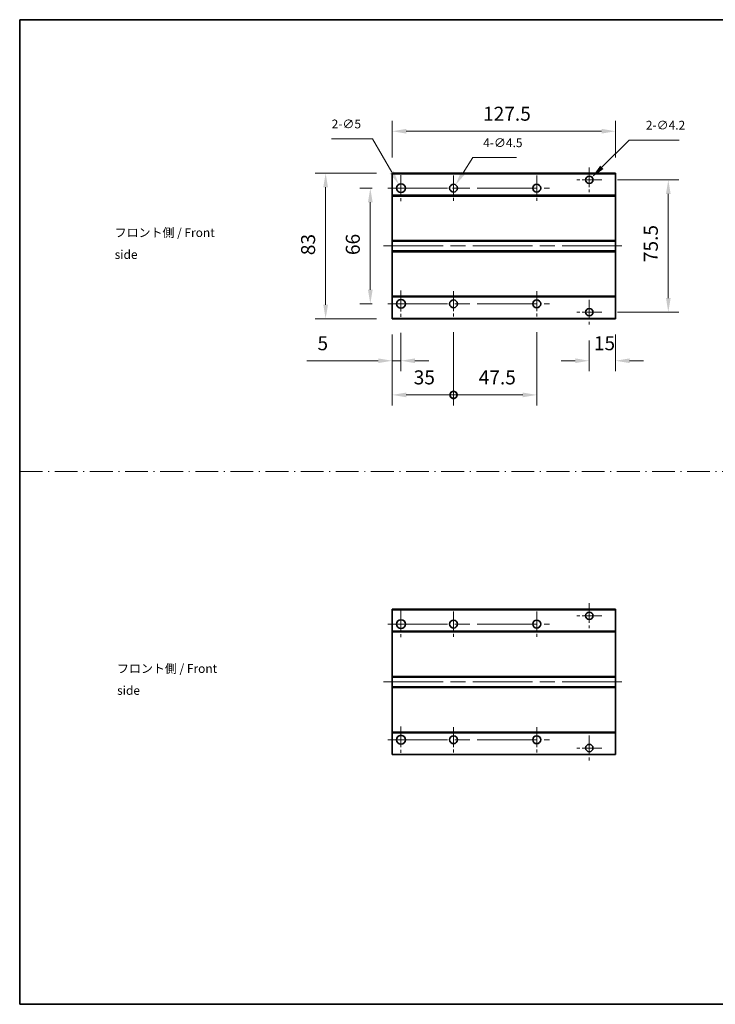
# Model space of a CAD drawing. Units: millimetres. Extents: x 87 to 7391, y 48 to 1734.
# Drawn here: x 4223 to 4620, y 48 to 610 of the extents above; entities that cross this region are included whole.
import ezdxf

# ---------------------------------------------------------------- set-up
doc = ezdxf.new("R2010")
doc.units = ezdxf.units.MM
doc.header["$LTSCALE"] = 6
doc.linetypes.add('CHAIN', pattern=[0.3543, 0.2362, -0.0295, 0.0591, -0.0295])
doc.linetypes.add('DASH_DOT', pattern=[0.37, 0.24, -0.06, 0.01, -0.06])
doc.layers.get('Defpoints').update_dxf_attribs({"lineweight": 25})
for name, color, linetype, lineweight in [('Border (ISO)', 7, 'Continuous', 35), ('Center Mark (ISO)', 131, 'Continuous', 18), ('Centerline (ISO)', 131, 'Continuous', 18), ('Dimension (ISO)', 7, 'Continuous', 18), ('Dimension (ISO) @ 1', 7, 'Continuous', 18), ('Sketch Geometry (ISO)', 7, 'Continuous', 18), ('Symbol (ISO)', 7, 'Continuous', 18), ('Visible (ISO)', 7, 'Continuous', 35), ('Visible Narrow (ISO)', 7, 'Continuous', 25)]:
    doc.layers.add(name, color=color, linetype=linetype, lineweight=lineweight)
doc.styles.add('Note Text (TK)', font='txt')
doc.dimstyles.new('Default - Method 1b (TK)', dxfattribs={"dimscale": 6, "dimtxt": 2.5, "dimasz": 2.5, "dimexe": 1, "dimexo": 1.5, "dimgap": 1, "dimtad": 1, "dimtoh": 1, "dimrnd": 1e-08, "dimdsep": 46, "dimtxsty": 'Note Text (TK)', "dimcen": 0.09, "dimdle": 5, "dimclrd": 100, "dimclre": 100, "dimclrt": 7, "dimadec": 1, "dimazin": 1, "dimtfac": 1, "dimtmove": 0, "dimatfit": 3, "dimfxl": 1, "dimtolj": 1, "dimlwd": -1, "dimlwe": -1, "dimarcsym": 0})

# ---------------------------------------------------------------- blocks, each defined once
blk = doc.blocks.new('図面枠 tk図枠')
at = {"layer": 'Border (ISO)'}
for p, q in [((14.5, 289), (405.5, 289)), ((14.5, 289), (14.5, 8)), ((405.5, 289), (405.5, 8)), ((14.5, 8), (405.5, 8))]:
    blk.add_line(p, q, dxfattribs=at)
blk = doc.blocks.new('*D256')
at = {"layer": 'Defpoints', "color": 0}
for p in [(4562.62, 546.33), (4435.12, 522.33), (4562.62, 522.33)]:
    blk.add_point(p, dxfattribs=at)
at = {"layer": 'Dimension (ISO)', "color": 100}
for p, q in [((4435.12, 531.33), (4435.12, 552.33)), ((4562.62, 531.33), (4562.62, 552.33)), ((4443.12, 546.33), (4554.62, 546.33))]:
    blk.add_line(p, q, dxfattribs=at)
for points in [[(4443.12, 547.67), (4443.12, 545), (4435.12, 546.33)], [(4554.62, 547.67), (4554.62, 545), (4562.62, 546.33)]]:
    blk.add_solid(points, dxfattribs=at)
at = {"layer": 'Dimension (ISO)', "color": 7, "insert": (4486.97, 556.33), "char_height": 8, "attachment_point": 4, "style": 'Note Text (TK)'}
blk.add_mtext('\\A1;127.5', dxfattribs=at)
blk = doc.blocks.new('*D255')
at = {"layer": 'Defpoints', "color": 0}
for p in [(4438.87, 516), (4441.37, 511.67)]:
    blk.add_point(p, dxfattribs=at)
at = {"layer": 'Dimension (ISO)', "color": 100}
for p, q in [((4400.56, 541.98), (4423.87, 541.98)), ((4423.87, 541.98), (4434.87, 522.93)), ((4439.58, 513.83), (4440.66, 513.83)), ((4440.12, 513.29), (4440.12, 514.37))]:
    blk.add_line(p, q, dxfattribs=at)
blk.add_solid([(4436.03, 523.59), (4433.72, 522.26), (4438.87, 516)], dxfattribs=at)
at = {"layer": 'Dimension (ISO)', "color": 7, "insert": (4400.56, 550.48), "char_height": 8, "attachment_point": 4, "style": 'Note Text (TK)'}
blk.add_mtext('\\A1;\\fＭＳ Ｐゴシック|b0|i0;\\H5.0000;2-∅5', dxfattribs=at)
blk = doc.blocks.new('*D254')
at = {"layer": 'Defpoints', "color": 0}
for p in [(4468.93, 511.93), (4471.32, 515.74)]:
    blk.add_point(p, dxfattribs=at)
at = {"layer": 'Dimension (ISO)', "color": 100}
for p, q in [((4481.05, 531.25), (4475.57, 522.52)), ((4506.08, 531.25), (4481.05, 531.25)), ((4469.58, 513.83), (4470.66, 513.83)), ((4470.12, 513.29), (4470.12, 514.37))]:
    blk.add_line(p, q, dxfattribs=at)
blk.add_solid([(4474.44, 523.23), (4476.7, 521.81), (4471.32, 515.74)], dxfattribs=at)
at = {"layer": 'Dimension (ISO)', "color": 7, "insert": (4487.05, 539.75), "char_height": 8, "attachment_point": 4, "style": 'Note Text (TK)'}
blk.add_mtext('\\A1;\\fＭＳ Ｐゴシック|b0|i0;\\H5.0000;4-∅4.5', dxfattribs=at)
blk = doc.blocks.new('*D253')
at = {"layer": 'Defpoints', "color": 0}
for p in [(4546.14, 517.1), (4549.11, 520.07)]:
    blk.add_point(p, dxfattribs=at)
at = {"layer": 'Dimension (ISO)', "color": 100}
for p, q in [((4570.32, 541.28), (4554.77, 525.73)), ((4598.83, 541.28), (4570.32, 541.28)), ((4547.08, 518.58), (4548.16, 518.58)), ((4547.62, 518.04), (4547.62, 519.12))]:
    blk.add_line(p, q, dxfattribs=at)
blk.add_solid([(4553.82, 526.67), (4555.71, 524.78), (4549.11, 520.07)], dxfattribs=at)
at = {"layer": 'Dimension (ISO)', "color": 7, "insert": (4579.91, 549.78), "char_height": 8, "attachment_point": 4, "style": 'Note Text (TK)'}
blk.add_mtext('\\A1;\\fＭＳ Ｐゴシック|b0|i0;\\H5.0000;2-∅4.2', dxfattribs=at)
blk = doc.blocks.new('*D252')
at = {"layer": 'Defpoints', "color": 0}
for p in [(4432.62, 513.83), (4422.62, 447.83), (4432.62, 447.83)]:
    blk.add_point(p, dxfattribs=at)
at = {"layer": 'Dimension (ISO)', "color": 100}
for p, q in [((4423.62, 513.83), (4416.62, 513.83)), ((4422.62, 505.83), (4422.62, 455.83)), ((4423.62, 447.83), (4416.62, 447.83))]:
    blk.add_line(p, q, dxfattribs=at)
for points in [[(4421.29, 505.83), (4423.96, 505.83), (4422.62, 513.83)], [(4421.29, 455.83), (4423.96, 455.83), (4422.62, 447.83)]]:
    blk.add_solid(points, dxfattribs=at)
at = {"layer": 'Dimension (ISO)', "color": 7, "insert": (4412.62, 475.65), "char_height": 8, "attachment_point": 4, "rotation": 90, "style": 'Note Text (TK)'}
blk.add_mtext('\\A1;66', dxfattribs=at)
blk = doc.blocks.new('*D251')
at = {"layer": 'Defpoints', "color": 0}
for p in [(4435.12, 522.33), (4397.12, 439.33), (4435.12, 439.33)]:
    blk.add_point(p, dxfattribs=at)
at = {"layer": 'Dimension (ISO)', "color": 100}
for p, q in [((4426.12, 522.33), (4391.12, 522.33)), ((4397.12, 514.33), (4397.12, 447.33)), ((4426.12, 439.33), (4391.12, 439.33))]:
    blk.add_line(p, q, dxfattribs=at)
for points in [[(4395.79, 514.33), (4398.46, 514.33), (4397.12, 522.33)], [(4395.79, 447.33), (4398.46, 447.33), (4397.12, 439.33)]]:
    blk.add_solid(points, dxfattribs=at)
at = {"layer": 'Dimension (ISO)', "color": 7, "insert": (4387.12, 475.58), "char_height": 8, "attachment_point": 4, "rotation": 90, "style": 'Note Text (TK)'}
blk.add_mtext('\\A1;83', dxfattribs=at)
blk = doc.blocks.new('*D250')
at = {"layer": 'Defpoints', "color": 0}
for p in [(4435.12, 439.33), (4440.12, 440.33), (4435.12, 415.33)]:
    blk.add_point(p, dxfattribs=at)
at = {"layer": 'Dimension (ISO)', "color": 100}
for p, q in [((4435.12, 430.33), (4435.12, 409.33)), ((4440.12, 431.33), (4440.12, 409.33)), ((4427.12, 415.33), (4386.46, 415.33)), ((4440.12, 415.33), (4435.12, 415.33)), ((4448.12, 415.33), (4456.12, 415.33))]:
    blk.add_line(p, q, dxfattribs=at)
for points in [[(4427.12, 416.67), (4427.12, 414), (4435.12, 415.33)], [(4448.12, 416.67), (4448.12, 414), (4440.12, 415.33)]]:
    blk.add_solid(points, dxfattribs=at)
at = {"layer": 'Dimension (ISO)', "color": 7, "insert": (4392.46, 425.33), "char_height": 8, "attachment_point": 4, "style": 'Note Text (TK)'}
blk.add_mtext('\\A1;5', dxfattribs=at)
blk = doc.blocks.new('*D249')
at = {"layer": 'Defpoints', "color": 0}
for p in [(4562.62, 439.33), (4547.62, 435.98), (4562.62, 415.33)]:
    blk.add_point(p, dxfattribs=at)
at = {"layer": 'Dimension (ISO)', "color": 100}
for p, q in [((4562.62, 430.33), (4562.62, 409.33)), ((4547.62, 426.98), (4547.62, 409.33)), ((4539.62, 415.33), (4531.62, 415.33)), ((4570.62, 415.33), (4578.62, 415.33))]:
    blk.add_line(p, q, dxfattribs=at)
for points in [[(4539.62, 416.67), (4539.62, 414), (4547.62, 415.33)], [(4570.62, 416.67), (4570.62, 414), (4562.62, 415.33)]]:
    blk.add_solid(points, dxfattribs=at)
at = {"layer": 'Dimension (ISO)', "color": 7, "insert": (4550.22, 425.33), "char_height": 8, "attachment_point": 4, "style": 'Note Text (TK)'}
blk.add_mtext('\\A1;15', dxfattribs=at)
blk = doc.blocks.new('*D248')
at = {"layer": 'Defpoints', "color": 0}
for p in [(4554.72, 518.58), (4554.72, 443.08), (4592.72, 443.08)]:
    blk.add_point(p, dxfattribs=at)
at = {"layer": 'Dimension (ISO)', "color": 100}
for p, q in [((4563.72, 518.58), (4598.72, 518.58)), ((4592.72, 510.58), (4592.72, 451.08)), ((4563.72, 443.08), (4598.72, 443.08))]:
    blk.add_line(p, q, dxfattribs=at)
for points in [[(4591.39, 510.58), (4594.06, 510.58), (4592.72, 518.58)], [(4591.39, 451.08), (4594.06, 451.08), (4592.72, 443.08)]]:
    blk.add_solid(points, dxfattribs=at)
at = {"layer": 'Dimension (ISO)', "color": 7, "insert": (4582.72, 471.61), "char_height": 8, "attachment_point": 4, "rotation": 90, "style": 'Note Text (TK)'}
blk.add_mtext('\\A1;75.5', dxfattribs=at)
blk = doc.blocks.new('_DotSmall')
at = {"color": 0, "linetype": 'ByBlock', "const_width": 0.5}
blk.add_lwpolyline([(-0.0625, 0, 1), (0.0625, 0, 1)], format="xyb", close=True, dxfattribs=at)
blk = doc.blocks.new('*D242')
at = {"layer": 'Defpoints', "color": 0}
for p in [(4435.12, 439.33), (4470.12, 440.58), (4470.12, 395.83)]:
    blk.add_point(p, dxfattribs=at)
at = {"layer": 'Dimension (ISO)', "color": 100}
for p, q in [((4435.12, 430.33), (4435.12, 389.83)), ((4470.12, 431.58), (4470.12, 389.83)), ((4443.12, 395.83), (4470.12, 395.83))]:
    blk.add_line(p, q, dxfattribs=at)
blk.add_solid([(4443.12, 397.17), (4443.12, 394.5), (4435.12, 395.83)], dxfattribs=at)
at = {"layer": 'Dimension (ISO)', "color": 100, "xscale": 8, "yscale": 8, "zscale": 8}
blk.add_blockref('_DotSmall', (4470.12, 395.83), dxfattribs=at)
at = {"layer": 'Dimension (ISO)', "color": 7, "insert": (4447.38, 405.83), "char_height": 8, "attachment_point": 4, "style": 'Note Text (TK)'}
blk.add_mtext('\\A1;35', dxfattribs=at)
blk = doc.blocks.new('*D241')
at = {"layer": 'Defpoints', "color": 0}
for p in [(4470.12, 440.58), (4517.62, 440.58), (4517.62, 395.83)]:
    blk.add_point(p, dxfattribs=at)
at = {"layer": 'Dimension (ISO)', "color": 100}
for p, q in [((4470.12, 431.58), (4470.12, 389.83)), ((4517.62, 431.58), (4517.62, 389.83)), ((4470.12, 395.83), (4509.62, 395.83))]:
    blk.add_line(p, q, dxfattribs=at)
blk.add_solid([(4509.62, 397.17), (4509.62, 394.5), (4517.62, 395.83)], dxfattribs=at)
at = {"layer": 'Dimension (ISO)', "color": 100, "xscale": 8, "yscale": 8, "zscale": 8, "rotation": 180}
blk.add_blockref('_DotSmall', (4470.12, 395.83), dxfattribs=at)
at = {"layer": 'Dimension (ISO)', "color": 7, "insert": (4484.49, 405.83), "char_height": 8, "attachment_point": 4, "style": 'Note Text (TK)'}
blk.add_mtext('\\A1;47.5', dxfattribs=at)

msp = doc.modelspace()

# ---------------------------------------------------------------- linework, layer by layer
at = {"layer": 'Center Mark (ISO)', "linetype": 'CHAIN', "ltscale": 7.889472}
for p, q in [((4547.625, 525.6835), (4547.625, 511.4835)), ((4554.725, 518.5835), (4540.525, 518.5835)), ((4547.625, 450.1835), (4547.625, 435.9835)), ((4554.725, 443.0835), (4540.525, 443.0835)), ((4547.625, 276.8803), (4547.625, 262.6803)), ((4554.725, 269.7803), (4540.525, 269.7803)), ((4547.625, 201.3803), (4547.625, 187.1803)), ((4554.725, 194.2803), (4540.525, 194.2803))]:
    msp.add_line(p, q, dxfattribs=at)
at = {"layer": 'Center Mark (ISO)', "linetype": 'CHAIN', "ltscale": 8.333956}
for p, q in [((4440.125, 521.3335), (4440.125, 506.3335)), ((4440.125, 455.3335), (4440.125, 440.3335)), ((4440.125, 272.5303), (4440.125, 257.5303)), ((4440.125, 206.5303), (4440.125, 191.5303))]:
    msp.add_line(p, q, dxfattribs=at)
at = {"layer": 'Center Mark (ISO)', "linetype": 'CHAIN', "ltscale": 8.056153}
for p, q in [((4470.125, 521.0835), (4470.125, 506.5835)), ((4517.625, 521.0835), (4517.625, 506.5835)), ((4470.125, 455.0835), (4470.125, 440.5835)), ((4517.625, 455.0835), (4517.625, 440.5835)), ((4470.125, 272.2803), (4470.125, 257.7803)), ((4517.625, 272.2803), (4517.625, 257.7803)), ((4470.125, 206.2803), (4470.125, 191.7803)), ((4517.625, 206.2803), (4517.625, 191.7803))]:
    msp.add_line(p, q, dxfattribs=at)
at = {"layer": 'Centerline (ISO)', "linetype": 'CHAIN', "ltscale": 23.990969}
for p, q in [((4432.625, 513.8335), (4524.875, 513.8335)), ((4430.125, 480.8335), (4567.625, 480.8335)), ((4432.625, 447.8335), (4524.875, 447.8335)), ((4432.625, 265.0303), (4524.875, 265.0303)), ((4430.125, 232.0303), (4567.625, 232.0303)), ((4432.625, 199.0303), (4524.875, 199.0303))]:
    msp.add_line(p, q, dxfattribs=at)
at = {"layer": 'Sketch Geometry (ISO)', "color": 4, "linetype": 'DASH_DOT', "lineweight": 18, "ltscale": 9.032109}
msp.add_line((4222.5001, 352.1048), (5004.5, 352.1048), dxfattribs=at)
at = {"layer": 'Visible (ISO)'}
for p, q in [((4435.125, 522.3335), (4562.625, 522.3335)), ((4435.125, 522.0335), (4435.125, 522.3335)), ((4435.125, 522.0335), (4435.125, 509.8335)), ((4562.625, 522.3335), (4562.625, 522.0335)), ((4562.625, 509.8335), (4562.625, 522.0335)), ((4435.125, 509.3335), (4435.125, 509.8335)), ((4435.125, 509.8335), (4562.625, 509.8335)), ((4435.125, 509.3335), (4435.125, 484.0835)), ((4562.625, 509.8335), (4562.625, 509.3335)), ((4562.625, 484.0835), (4562.625, 509.3335)), ((4435.125, 483.5835), (4435.125, 484.0835)), ((4435.125, 483.5835), (4435.125, 478.0835)), ((4435.125, 483.5835), (4562.625, 483.5835)), ((4562.625, 484.0835), (4562.625, 483.5835)), ((4562.625, 478.0835), (4562.625, 483.5835)), ((4435.125, 478.0835), (4562.625, 478.0835)), ((4435.125, 477.5835), (4435.125, 478.0835)), ((4562.625, 478.0835), (4562.625, 477.5835)), ((4435.125, 477.5835), (4435.125, 452.3335)), ((4562.625, 452.3335), (4562.625, 477.5835)), ((4435.125, 451.8335), (4435.125, 452.3335)), ((4435.125, 451.8335), (4435.125, 439.6335)), ((4435.125, 451.8335), (4562.625, 451.8335)), ((4562.625, 452.3335), (4562.625, 451.8335)), ((4562.625, 439.6335), (4562.625, 451.8335)), ((4435.125, 439.3335), (4435.125, 439.6335)), ((4435.125, 439.3335), (4562.625, 439.3335)), ((4562.625, 439.6335), (4562.625, 439.3335)), ((4435.125, 273.5303), (4562.625, 273.5303)), ((4435.125, 273.2303), (4435.125, 273.5303)), ((4435.125, 273.2303), (4435.125, 261.0303)), ((4562.625, 273.5303), (4562.625, 273.2303)), ((4562.625, 261.0303), (4562.625, 273.2303)), ((4435.125, 260.5303), (4435.125, 261.0303)), ((4435.125, 261.0303), (4562.625, 261.0303)), ((4435.125, 260.5303), (4435.125, 235.2803)), ((4562.625, 261.0303), (4562.625, 260.5303)), ((4562.625, 235.2803), (4562.625, 260.5303)), ((4435.125, 234.7803), (4435.125, 235.2803)), ((4435.125, 234.7803), (4435.125, 229.2803)), ((4435.125, 234.7803), (4562.625, 234.7803)), ((4562.625, 235.2803), (4562.625, 234.7803)), ((4562.625, 229.2803), (4562.625, 234.7803)), ((4435.125, 229.2803), (4562.625, 229.2803)), ((4435.125, 228.7803), (4435.125, 229.2803)), ((4435.125, 228.7803), (4435.125, 203.5303)), ((4562.625, 229.2803), (4562.625, 228.7803)), ((4562.625, 203.5303), (4562.625, 228.7803)), ((4435.125, 203.0303), (4435.125, 203.5303)), ((4435.125, 203.0303), (4435.125, 190.8303)), ((4435.125, 203.0303), (4562.625, 203.0303)), ((4562.625, 203.5303), (4562.625, 203.0303)), ((4562.625, 190.8303), (4562.625, 203.0303)), ((4435.125, 190.5303), (4435.125, 190.8303)), ((4435.125, 190.5303), (4562.625, 190.5303)), ((4562.625, 190.8303), (4562.625, 190.5303))]:
    msp.add_line(p, q, dxfattribs=at)
for centre, radius in [((4547.625, 518.5835), 2.1), ((4440.125, 513.8335), 2.5), ((4470.125, 513.8335), 2.25), ((4517.625, 513.8335), 2.25), ((4440.125, 447.8335), 2.5), ((4470.125, 447.8335), 2.25), ((4517.625, 447.8335), 2.25), ((4547.625, 443.0835), 2.1), ((4547.625, 269.7803), 2.1), ((4440.125, 265.0303), 2.5), ((4470.125, 265.0303), 2.25), ((4517.625, 265.0303), 2.25), ((4440.125, 199.0303), 2.5), ((4470.125, 199.0303), 2.25), ((4517.625, 199.0303), 2.25), ((4547.625, 194.2803), 2.1)]:
    msp.add_circle(centre, radius, dxfattribs=at)
at = {"layer": 'Visible Narrow (ISO)'}
for p, q in [((4435.125, 522.0335), (4562.625, 522.0335)), ((4435.125, 509.3335), (4562.625, 509.3335)), ((4435.125, 484.0835), (4562.625, 484.0835)), ((4435.125, 477.5835), (4562.625, 477.5835)), ((4435.125, 452.3335), (4562.625, 452.3335)), ((4435.125, 439.6335), (4562.625, 439.6335)), ((4435.125, 273.2303), (4562.625, 273.2303)), ((4435.125, 260.5303), (4562.625, 260.5303)), ((4435.125, 235.2803), (4562.625, 235.2803)), ((4435.125, 228.7803), (4562.625, 228.7803)), ((4435.125, 203.5303), (4562.625, 203.5303)), ((4435.125, 190.8303), (4562.625, 190.8303))]:
    msp.add_line(p, q, dxfattribs=at)

# ---------------------------------------------------------------- block references
at = {"xscale": 2, "yscale": 2, "zscale": 2}
msp.add_blockref('図面枠 tk図枠', (4193.5, 32), dxfattribs=at)

# ---------------------------------------------------------------- texts
at = {"layer": 'Symbol (ISO)', "color": 7, "char_height": 5, "width": 71.25731, "attachment_point": 4, "line_spacing_factor": 1.5, "style": 'Note Text (TK)'}
for insert in [(4276.7117, 482.2096), (4278.0933, 233.3963)]:
    msp.add_mtext('{\\fＭＳ Ｐゴシック|b0|i0;フロント側 / Front side}', dxfattribs=dict(at, insert=insert))

# ---------------------------------------------------------------- dimensions: what is measured, and where the dimension line sits
at = {"layer": 'Dimension (ISO) @ 1', "color": 100}
for base, p1, p2, angle, override, picture, middle in [((4562.625, 546.3335), (4435.125, 522.3335), (4562.625, 522.3335), 180, {"dimscale": 1, "dimtxt": 8, "dimasz": 8, "dimexe": 6, "dimexo": 9, "dimgap": 6, "dimtoh": 0, "dimdec": 2, "dimcen": 0.54, "dimtol": 0, "dimlim": 0, "dimtp": 0, "dimtm": 0, "dimtdec": 2, "dimtix": 0, "dimtofl": 0, "dimtmove": 0, "dimatfit": 1}, '*D256', (4498.875, 546.3335)), ((4397.125, 439.3335), (4435.125, 522.3335), (4435.125, 439.3335), 270, {"dimscale": 1, "dimtxt": 8, "dimasz": 8, "dimexe": 6, "dimexo": 9, "dimgap": 6, "dimtoh": 0, "dimdec": 2, "dimcen": 0.54, "dimtol": 0, "dimlim": 0, "dimtp": 0, "dimtm": 0, "dimtdec": 2, "dimtix": 0, "dimtofl": 0, "dimtmove": 0, "dimatfit": 1}, '*D251', (4397.125, 480.8335)), ((4592.725, 443.0835), (4554.725, 518.5835), (4554.725, 443.0835), 90, {"dimscale": 1, "dimtxt": 8, "dimasz": 8, "dimexe": 6, "dimexo": 9, "dimgap": 6, "dimtoh": 0, "dimdec": 2, "dimcen": 0.54, "dimtol": 0, "dimlim": 0, "dimtp": 0, "dimtm": 0, "dimtdec": 2, "dimtix": 0, "dimtofl": 0, "dimtmove": 0, "dimatfit": 1}, '*D248', (4592.725, 480.8335)), ((4422.625, 447.8335), (4432.625, 513.8335), (4432.625, 447.8335), 90, {"dimscale": 1, "dimtxt": 8, "dimasz": 8, "dimexe": 6, "dimexo": 9, "dimgap": 6, "dimtoh": 0, "dimdec": 2, "dimcen": 0.54, "dimtol": 0, "dimlim": 0, "dimtp": 0, "dimtm": 0, "dimtdec": 2, "dimtix": 0, "dimtofl": 0, "dimtmove": 0, "dimatfit": 1}, '*D252', (4422.625, 480.8335)), ((4435.125, 415.3335), (4440.125, 440.3335), (4435.125, 439.3335), 180, {"dimscale": 1, "dimtxt": 8, "dimasz": 8, "dimexe": 6, "dimexo": 9, "dimgap": 6, "dimtoh": 0, "dimdec": 2, "dimcen": 0.54, "dimtol": 0, "dimlim": 0, "dimtp": 0, "dimtm": 0, "dimtdec": 2, "dimtix": 0, "dimtofl": 1, "dimtmove": 0, "dimatfit": 1}, '*D250', (4394.7784, 415.3335)), ((4470.125, 395.8335), (4435.125, 439.3335), (4470.125, 440.5835), 180, {"dimscale": 1, "dimtxt": 8, "dimasz": 8, "dimexe": 6, "dimexo": 9, "dimgap": 6, "dimtoh": 0, "dimdec": 2, "dimblk2": 'DotSmall', "dimsah": 1, "dimcen": 0.54, "dimdle": 0, "dimtol": 0, "dimlim": 0, "dimtp": 0, "dimtm": 0, "dimtdec": 2, "dimtix": 0, "dimtofl": 0, "dimtmove": 0, "dimatfit": 1}, '*D242', (4452.605, 395.8335)), ((4517.625, 395.8335), (4470.125, 440.5835), (4517.625, 440.5835), 180, {"dimscale": 1, "dimtxt": 8, "dimasz": 8, "dimexe": 6, "dimexo": 9, "dimgap": 6, "dimtoh": 0, "dimdec": 2, "dimblk1": 'DotSmall', "dimsah": 1, "dimcen": 0.54, "dimdle": 0, "dimtol": 0, "dimlim": 0, "dimtp": 0, "dimtm": 0, "dimtdec": 2, "dimtix": 0, "dimtofl": 0, "dimtmove": 0, "dimatfit": 1}, '*D241', (4493.895, 395.8335)), ((4562.625, 415.3335), (4547.625, 435.9835), (4562.625, 439.3335), 180, {"dimscale": 1, "dimtxt": 8, "dimasz": 8, "dimexe": 6, "dimexo": 9, "dimgap": 6, "dimtoh": 0, "dimdec": 2, "dimcen": 0.54, "dimtol": 0, "dimlim": 0, "dimtp": 0, "dimtm": 0, "dimtdec": 2, "dimtix": 0, "dimtofl": 0, "dimtmove": 0, "dimatfit": 1}, '*D249', (4555.125, 415.3335))]:
    dim = msp.add_linear_dim(base=base, p1=p1, p2=p2, angle=angle, dimstyle='Default - Method 1b (TK)', override=override, dxfattribs=at)
    dim.commit()
    dim.dimension.update_dxf_attribs({"geometry": picture, "text_midpoint": middle, "dimtype": 128})
for p1, p2, text, override, picture, middle in [((4441.375, 511.6684), (4438.875, 515.9985), '\\fＭＳ Ｐゴシック|b0|i0;\\H5.0000;2-<>', {"dimscale": 1, "dimtxt": 8, "dimasz": 8, "dimexe": 6, "dimexo": 9, "dimgap": 6, "dimtih": 1, "dimdec": 2, "dimlfac": 1, "dimcen": 0.54, "dimtol": 0, "dimlim": 0, "dimtp": 0, "dimtm": 0, "dimtdec": 2, "dimtix": 0, "dimtofl": 0, "dimtmove": 0, "dimatfit": 3}, '*D255', (4407.4593, 541.9793)), ((4546.1401, 517.0986), (4549.1099, 520.0684), '\\fＭＳ Ｐゴシック|b0|i0;\\H5.0000;2-<>', {"dimscale": 1, "dimtxt": 8, "dimasz": 8, "dimexe": 6, "dimexo": 9, "dimgap": 6, "dimtih": 1, "dimdec": 2, "dimlfac": 1, "dimcen": 0.54, "dimtol": 0, "dimlim": 0, "dimtp": 0, "dimtm": 0, "dimtdec": 2, "dimtix": 0, "dimtofl": 0, "dimtmove": 0, "dimatfit": 3}, '*D253', (4589.3704, 541.2816)), ((4468.9296, 511.9273), (4471.3204, 515.7397), '\\fＭＳ Ｐゴシック|b0|i0;\\H5.0000;4-<>', {"dimscale": 1, "dimtxt": 8, "dimasz": 8, "dimexe": 6, "dimexo": 9, "dimgap": 6, "dimtih": 1, "dimlfac": 1, "dimcen": 0.54, "dimtix": 0, "dimtofl": 0, "dimtmove": 0, "dimatfit": 3}, '*D254', (4496.5656, 531.2521))]:
    dim = msp.add_diameter_dim_2p(p1=p1, p2=p2, text=text, dimstyle='Default - Method 1b (TK)', override=override, dxfattribs=at)
    dim.commit()
    dim.dimension.update_dxf_attribs({"geometry": picture, "text_midpoint": middle, "dimtype": 131})

doc.saveas('drawing.dxf')
